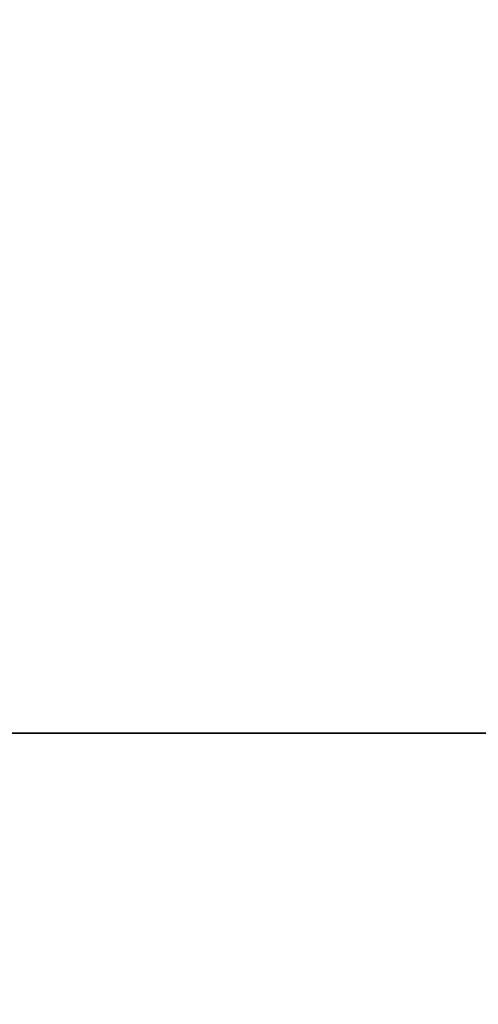
# Model space of a CAD drawing. Units: metres. Extents: x -1.04 to 1.17, y -0.79 to 0.77.
# Drawn here: x -0.92 to -0.89, y -0.25 to -0.2 of the extents above; entities that cross this region are included whole.
import ezdxf

# ---------------------------------------------------------------- set-up
doc = ezdxf.new("R2010")
doc.units = ezdxf.units.M

msp = doc.modelspace()

# ---------------------------------------------------------------- linework, layer by layer
for points in [[(-0.92111, -0.411997, 0.486542), (-0.923663, -0.011999, 0.486542), (0.056292, 0.013001, 0.486542)], [(-0.710745, -0.411997, 0.486542), (-0.92111, -0.411997, 0.486542), (0.052575, 0.013001, 0.486542)], [(0.052575, 0.013001, 0.486542), (0.056292, 0.013001, 0.486542), (-0.92111, -0.411997, 0.486542)], [(-0.92092, -0.411997, 0.403638), (-0.923663, -0.011999, 0.403638), (-0.463663, -0.011999, -0.038506)], [(-0.460884, -0.411997, -0.038506), (-0.463663, -0.011999, -0.038506), (-0.92092, -0.411997, 0.403638)], [(-0.737639, -0.395958, 0.483889), (-0.737639, -0.238625, 0.483889), (-0.937639, -0.395958, 0.483889)], [(-0.937639, -0.238625, 0.483889), (-0.737639, -0.238625, 0.483889), (-0.937639, -0.395958, 0.483889)], [(-0.737639, -0.395958, 0.403889), (-0.737639, -0.238625, 0.403889), (-0.937639, -0.395958, 0.403889)], [(-0.937639, -0.238625, 0.483889), (-0.737639, -0.238625, 0.483889), (-0.937639, -0.238625, 0.403889)], [(-0.937639, -0.238625, 0.403889), (-0.737639, -0.238625, 0.403889), (-0.937639, -0.395958, 0.403889)], [(-0.737639, -0.238625, 0.403889), (-0.737639, -0.238625, 0.483889), (-0.937639, -0.238625, 0.403889)], [(-0.737639, -0.395958, 0.483889), (-0.737639, -0.238625, 0.483889), (-0.937639, -0.395958, 0.483889)], [(-0.937639, -0.238625, 0.483889), (-0.737639, -0.238625, 0.483889), (-0.937639, -0.395958, 0.483889)], [(-0.737639, -0.395958, 0.403889), (-0.737639, -0.238625, 0.403889), (-0.937639, -0.395958, 0.403889)], [(-0.937639, -0.238625, 0.483889), (-0.737639, -0.238625, 0.483889), (-0.937639, -0.238625, 0.403889)], [(-0.937639, -0.238625, 0.403889), (-0.737639, -0.238625, 0.403889), (-0.937639, -0.395958, 0.403889)], [(-0.737639, -0.238625, 0.403889), (-0.737639, -0.238625, 0.483889), (-0.937639, -0.238625, 0.403889)]]:
    msp.add_3dface(points)

doc.saveas('drawing.dxf')
